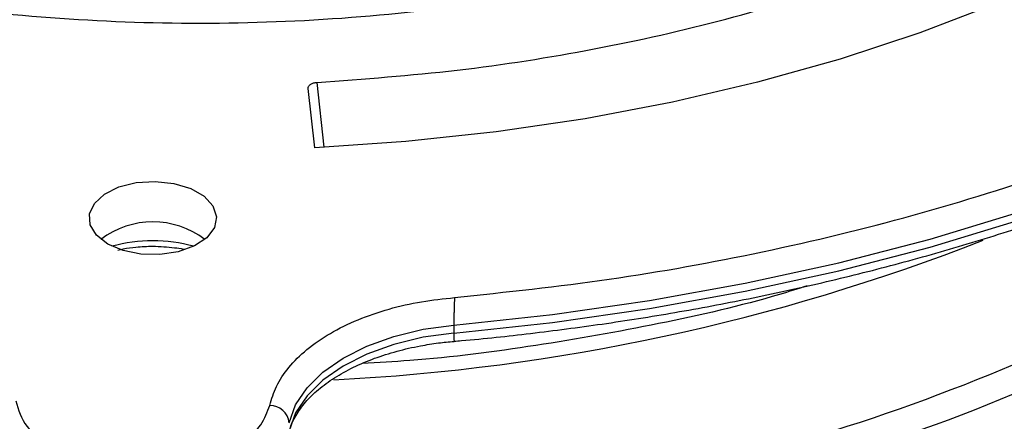
# Model space of a CAD drawing. Units: millimetres. Extents: x 5 to 292, y 5 to 415.
# Drawn here: x 210 to 235, y 248 to 259 of the extents above; entities that cross this region are included whole.
import ezdxf

# ---------------------------------------------------------------- set-up
doc = ezdxf.new("R2010")
doc.units = ezdxf.units.MM

msp = doc.modelspace()

# ---------------------------------------------------------------- linework, layer by layer
at = {"color": 7, "linetype": 'Continuous', "lineweight": 25}
for p, q in [((217.3007, 255.2386), (217.1353, 256.7555)), ((220.863, 251.4183), (220.863, 251.4188)), ((220.8472, 250.717), (220.8472, 250.5128))]:
    msp.add_line(p, q, dxfattribs=at)
at = {"color": 8, "linetype": 'Continuous', "lineweight": 25}
msp.add_line((217.5382, 255.2545), (217.362, 256.9081), dxfattribs=at)
at = {"color": 7, "linetype": 'Continuous', "lineweight": 25, "flags": 128}
for points in [[(248.9705, 272.3855), (248.5471, 271.0562), (247.9708, 269.7461), (247.244, 268.4612), (246.37, 267.2073), (245.3528, 265.9899), (244.1968, 264.8144), (242.9073, 263.6862), (241.49, 262.6104), (239.9513, 261.5916), (238.298, 260.6345), (236.5376, 259.7433), (234.6779, 258.9221), (232.7273, 258.1745), (230.6944, 257.5039), (228.5884, 256.9132), (226.4188, 256.4051), (224.1951, 255.9819), (221.9274, 255.6455), (219.6258, 255.3974), (217.3007, 255.2386)], [(220.8472, 250.717), (223.358, 250.9858), (225.8363, 251.3413), (228.2732, 251.782), (230.6598, 252.3064), (232.9876, 252.9126), (235.2481, 253.5985), (237.4332, 254.3614), (239.5349, 255.1988), (241.5457, 256.1075), (243.4584, 257.0843), (245.266, 258.1256), (246.962, 259.2277), (248.5402, 260.3866), (249.9951, 261.5982), (251.3213, 262.858), (252.514, 264.1616), (253.5689, 265.5041), (254.4823, 266.8808), (255.2508, 268.2866), (255.8716, 269.7166)], [(220.8472, 250.5128), (223.358, 250.7817), (225.8363, 251.1371), (228.2732, 251.5779), (230.6598, 252.1023), (232.9876, 252.7085), (235.2481, 253.3943), (237.4332, 254.1573), (239.5349, 254.9946), (241.5457, 255.9033), (243.4584, 256.8801), (245.266, 257.9215), (246.962, 259.0236), (248.5402, 260.1825), (249.9951, 261.3941), (251.3213, 262.6539), (252.514, 263.9574), (253.5689, 265.3), (254.4823, 266.6766), (255.2508, 268.0825), (255.8716, 269.5125)], [(212.0248, 252.7824), (211.7372, 253.0074), (211.5772, 253.2713), (211.5591, 253.5507), (211.6844, 253.8208), (211.9421, 254.0576), (212.3093, 254.24), (212.7533, 254.3518), (213.2346, 254.3831), (213.7105, 254.3311), (214.1388, 254.2005), (214.4813, 254.0028), (214.7077, 253.7555), (214.7977, 253.4808), (214.7435, 253.2029), (214.5498, 252.9466), (214.2338, 252.7346), (213.8237, 252.5859), (213.3558, 252.5135), (212.8717, 252.524), (212.4145, 252.6163), (212.0248, 252.7824)], [(216.6499, 248.2239), (216.8147, 248.6799), (217.1044, 249.1147), (217.5115, 249.517), (218.0254, 249.8761), (218.6327, 250.1829), (219.3176, 250.4293), (220.0622, 250.6089), (220.8472, 250.717)], [(220.8472, 250.5128), (220.0622, 250.4048), (219.3176, 250.2252), (218.6327, 249.9788), (218.0254, 249.672), (217.5115, 249.3128), (217.1044, 248.9106), (216.8147, 248.4758), (216.6499, 248.0197)]]:
    msp.add_lwpolyline(points, dxfattribs=at)
at = {"color": 7, "linetype": 'Continuous', "lineweight": 25}
for centre, radius, start, end in [((213.1738, 251.1724), 2.1773, 52.56864, 127.43136), ((213.2728, 296.12), 50.4075, 243.76947, 269.33439), ((215.437, 296.1201), 50.4076, 270.66562, 296.23052), ((215.453, 296.1515), 51.1225, 270.68607, 296.21007), ((216.1532, 248.1683), 0.4998, 6.3861, 89.93126)]:
    msp.add_arc(centre, radius, start, end, dxfattribs=at)
at = {"color": 8, "linetype": 'Continuous', "lineweight": 25}
for centre, radius, start, end in [((213.1738, 248.8926), 3.9732, 74.77876, 105.2212), ((215.1807, 301.6864), 52.4284, 272.84584, 291.43026)]:
    msp.add_arc(centre, radius, start, end, dxfattribs=at)
at = {"color": 7, "linetype": 'Continuous', "lineweight": 25}
for points, knots in [([(217.362, 256.9081), (218.5563, 256.9961), (220.9486, 257.1725), (224.4416, 257.7283), (227.8116, 258.4872), (231.0061, 259.4691), (233.9918, 260.6477), (236.7331, 262.0108), (239.1853, 263.5466), (241.3268, 265.2298), (243.0968, 267.0028), (244.4768, 268.8387), (245.5217, 270.7048), (245.9255, 271.9894), (246.1271, 272.6308)], [0, 0, 0, 0, 0.08457641, 0.169423, 0.25399973, 0.33853079, 0.42333126, 0.5078622, 0.59240625, 0.67721982, 0.76176374, 0.84110168, 0.9206621, 1, 1, 1, 1]), ([(220.863, 251.4188), (222.1827, 251.56), (224.8456, 251.8449), (228.7588, 252.5575), (232.611, 253.4903), (236.3371, 254.663), (239.8787, 256.0632), (243.1664, 257.6718), (246.1518, 259.4662), (248.7928, 261.4197), (251.0517, 263.4938), (252.9037, 265.6553), (254.3789, 267.8657), (255.037, 269.3824), (255.3631, 270.134)], [0, 0, 0, 0, 0.0800344, 0.161491, 0.2442759, 0.3289945, 0.4142731, 0.5, 0.5857221, 0.6710007, 0.7557241, 0.8385044, 0.9199634, 1, 1, 1, 1]), ([(220.8545, 250.3055), (220.9156, 250.3104), (221.5689, 250.3624), (222.8287, 250.5036), (224.6466, 250.7382), (226.4998, 251.0331), (228.3709, 251.3836), (230.2439, 251.792), (232.1062, 252.2575), (233.9469, 252.7798), (235.7567, 253.3581), (237.5275, 253.9911), (239.2519, 254.6776), (240.9233, 255.4161), (242.5358, 256.2048), (244.0838, 257.0419), (245.5624, 257.9255), (246.9671, 258.8536), (248.2935, 259.8243), (249.5378, 260.8355), (250.6963, 261.8853), (251.7657, 262.9715), (252.743, 264.0924), (253.6243, 265.2462), (254.4092, 266.4307), (255.0857, 267.6457), (255.5636, 268.6359), (255.7751, 269.226), (255.8359, 269.3957)], [0, 0, 0, 0, 0.0036378, 0.0388892, 0.0756139, 0.1134679, 0.1521764, 0.1915443, 0.2314277, 0.2717186, 0.3123347, 0.3532127, 0.3943037, 0.4355695, 0.4769807, 0.5185152, 0.5601571, 0.6018958, 0.6437257, 0.6856452, 0.7276585, 0.7697747, 0.8120082, 0.8543799, 0.8969169, 0.939654, 0.9826346, 1, 1, 1, 1]), ([(227.5847, 260.2443), (227.3313, 260.1663), (226.3405, 259.8614), (224.1093, 259.3474), (220.8532, 258.7799), (217.0435, 258.4351), (213.1893, 258.3757), (209.3916, 258.6124), (205.8633, 259.0781), (203.7017, 259.5842), (202.7023, 259.8182)], [0, 0, 0, 0, 0.0334992, 0.1309667, 0.279623, 0.4295591, 0.5794951, 0.7281515, 0.8743126, 1, 1, 1, 1]), ([(214.3549, 235.4895), (215.2379, 235.4969), (216.4717, 235.5073), (218.2846, 235.5763), (219.8159, 235.6579), (221.6345, 235.7938), (223.5325, 235.978), (225.5054, 236.2168), (227.5216, 236.5117), (229.5614, 236.8642), (231.6088, 237.2748), (233.6507, 237.7435), (235.6761, 238.2702), (237.6756, 238.8541), (239.6408, 239.4943), (241.5644, 240.1896), (243.4398, 240.9389), (245.2607, 241.7405), (247.0217, 242.593), (248.7177, 243.4945), (250.3439, 244.4432), (251.896, 245.4373), (253.3699, 246.475), (254.7621, 247.5541), (256.0688, 248.6729), (257.287, 249.8293), (258.4135, 251.0216), (259.4455, 252.2478), (260.3798, 253.5063), (261.2151, 254.7952), (261.9433, 256.1136), (262.5153, 257.3179), (262.7942, 258.0891), (262.9086, 258.4052)], [0, 0, 0, 0, 0.0391969, 0.0547707, 0.0806507, 0.1074574, 0.1361625, 0.166074, 0.196913, 0.2284569, 0.2605471, 0.2930667, 0.3259277, 0.3590629, 0.3924202, 0.4259589, 0.459647, 0.4934592, 0.5273758, 0.5613816, 0.5954654, 0.6296195, 0.6638394, 0.698123, 0.7324718, 0.7668905, 0.8013868, 0.8359725, 0.8706627, 0.9054773, 0.9404405, 0.975582, 1, 1, 1, 1]), ([(165.856, 258.2246), (165.8594, 258.2143), (166.0281, 257.696), (166.4665, 256.7368), (167.1692, 255.3517), (167.9698, 254.0402), (168.8739, 252.7529), (169.8838, 251.4935), (170.9958, 250.2649), (172.2074, 249.0697), (173.5156, 247.9108), (174.9172, 246.7907), (176.4088, 245.7118), (177.9867, 244.6767), (179.6472, 243.6875), (181.3862, 242.7464), (183.1996, 241.8556), (185.0827, 241.0169), (187.0311, 240.2322), (189.0396, 239.5032), (191.1031, 238.8317), (193.2157, 238.219), (195.3711, 237.6666), (197.5621, 237.1757), (199.7795, 236.7475), (202.0107, 236.3832), (204.2345, 236.084), (206.4024, 235.8521), (208.3934, 235.6908), (210.1335, 235.5888), (211.7818, 235.5233), (213.1609, 235.4932), (214.0574, 235.4904), (214.3549, 235.4895)], [0, 0, 0, 0, 0.0007934, 0.0400471, 0.0753536, 0.1106832, 0.146029, 0.1813864, 0.2167511, 0.2521187, 0.2874854, 0.3228478, 0.3582029, 0.3935479, 0.4288793, 0.4641946, 0.4994907, 0.5347639, 0.5700093, 0.6052204, 0.640388, 0.6754989, 0.7105333, 0.74546, 0.7802274, 0.8147419, 0.8488173, 0.8820187, 0.9130424, 0.938458, 0.960015, 0.9867283, 1, 1, 1, 1]), ([(217.1353, 256.7555), (217.1362, 256.7717), (217.1375, 256.796), (217.1577, 256.8262), (217.1784, 256.8469), (217.2138, 256.8717), (217.2608, 256.8914), (217.3158, 256.9041), (217.3464, 256.9067), (217.362, 256.9081)], [0, 0, 0, 0, 0.2177399, 0.3254336, 0.4331314, 0.5408258, 0.7585285, 0.8771913, 1, 1, 1, 1]), ([(212.2807, 252.6308), (212.3266, 252.6413), (212.4755, 252.6754), (212.7745, 252.7134), (213.217, 252.7375), (213.6221, 252.7073), (213.8882, 252.6717), (213.9668, 252.6531), (213.9763, 252.6508)], [0, 0, 0, 0, 0.0861238, 0.279587, 0.5283736, 0.8516222, 0.9820013, 1, 1, 1, 1]), ([(229.8538, 251.7167), (229.6198, 251.6427), (228.4091, 251.2598), (226.0968, 250.7367), (222.948, 250.1717), (220.4087, 249.8446), (218.9166, 249.7582), (218.5121, 249.7348)], [0, 0, 0, 0, 0.0671544, 0.3474445, 0.6225743, 0.8976822, 1, 1, 1, 1]), ([(216.1538, 248.6681), (216.2022, 248.8309), (216.3011, 249.1634), (216.6252, 249.6448), (217.0843, 250.1029), (217.6808, 250.5154), (218.3885, 250.8645), (219.1767, 251.1348), (220.0068, 251.3275), (220.5814, 251.3884), (220.863, 251.4183)], [0, 0, 0, 0, 0.1191138, 0.2431336, 0.3706541, 0.5000002, 0.6293457, 0.7568664, 0.880886, 1, 1, 1, 1]), ([(220.863, 251.4183), (220.8618, 251.3927), (220.8595, 251.3447), (220.8559, 251.2356), (220.8521, 251.1156), (220.8498, 250.9919), (220.8479, 250.8596), (220.8474, 250.7735), (220.8472, 250.717)], [0, 0, 0, 0, 0.1531148, 0.2876134, 0.4999862, 0.6306034, 0.757582, 1, 1, 1, 1]), ([(216.6574, 247.9691), (216.6608, 247.9981), (216.6778, 248.1433), (216.8099, 248.4054), (217.0481, 248.749), (217.3805, 249.0746), (217.7917, 249.3758), (218.2749, 249.6448), (218.8125, 249.8728), (219.3894, 250.0566), (219.9403, 250.182), (220.431, 250.2624), (220.7207, 250.2894), (220.8549, 250.302)], [0, 0, 0, 0, 0.0285452, 0.1428882, 0.2514415, 0.3576513, 0.4628604, 0.5671592, 0.6700525, 0.7694028, 0.8673456, 0.9385603, 1, 1, 1, 1]), ([(209.6855, 248.7842), (209.7474, 248.5578), (209.8713, 248.1049), (210.3777, 247.7517), (210.631, 247.5751)], [0, 0, 0, 0, 0.4999998, 1, 1, 1, 1]), ([(210.631, 247.5751), (210.8571, 247.4638), (211.3183, 247.2368), (212.1881, 247.0504), (213.1039, 247.0034), (213.9962, 247.1048), (214.8085, 247.3408), (215.4819, 247.7022), (215.9705, 248.1575), (216.0935, 248.5002), (216.1538, 248.6681)], [0, 0, 0, 0, 0.1225369, 0.25, 0.3774632, 0.5000002, 0.6225371, 0.7499999, 0.8774628, 1, 1, 1, 1])]:
    msp.add_open_spline(points, degree=3, knots=knots, dxfattribs=at)
at = {"color": 8, "linetype": 'Continuous', "lineweight": 25}
msp.add_open_spline([(220.8472, 250.5128), (220.8474, 250.4643), (220.8478, 250.3904), (220.8498, 250.3338), (220.8515, 250.3048), (220.8533, 250.3087), (220.8541, 250.3105)], degree=3, knots=[0, 0, 0, 0, 0.4001714, 0.6098037, 0.8254579, 1, 1, 1, 1], dxfattribs=at)

doc.saveas('drawing.dxf')
